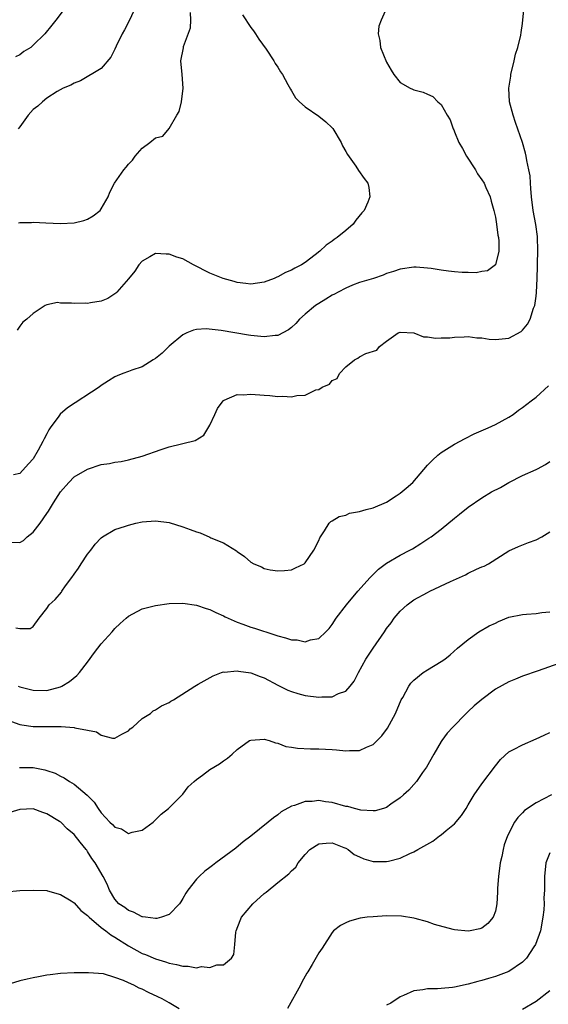
# Model space of a CAD drawing. Units: inches. Extents: x 2556000 to 2559000, y 1509000 to 1512000.
# Drawn here: x 2556707 to 2556785, y 1510142 to 1510287 of the extents above; entities that cross this region are included whole.
import ezdxf

# ---------------------------------------------------------------- set-up
doc = ezdxf.new("R2010")
doc.units = ezdxf.units.IN
doc.header["$MEASUREMENT"] = 0
doc.layers.add('LD25561509_2ft', color=102, linetype='Continuous')

msp = doc.modelspace()

# ---------------------------------------------------------------- linework, layer by layer
at = {"layer": 'LD25561509_2ft'}
for points, elevation in [([(2556705.8, 1510210.2), (2556707, 1510210.14), (2556707.55, 1510210.45), (2556708.12, 1510211), (2556709, 1510211.65), (2556709.99, 1510213), (2556711, 1510214.43), (2556711.25, 1510214.75), (2556711.37, 1510215), (2556711.96, 1510215.96), (2556713, 1510217.59), (2556714.25, 1510219), (2556715, 1510219.79), (2556717, 1510220.96), (2556719, 1510221.61), (2556720.22, 1510221.78), (2556721, 1510221.96), (2556721.91, 1510222.09), (2556723, 1510222.3), (2556725, 1510222.84), (2556727.84, 1510223.84), (2556729, 1510224.22), (2556732.82, 1510225.18), (2556734.08, 1510225.92), (2556735, 1510227.39), (2556735.72, 1510229), (2556736.13, 1510229.87), (2556736.94, 1510231), (2556737, 1510231.06), (2556737.09, 1510231.09), (2556739, 1510231.92), (2556739.87, 1510231.87), (2556741, 1510231.97), (2556743, 1510231.82), (2556743.8, 1510231.8), (2556745, 1510231.64), (2556745.7, 1510231.7), (2556747, 1510231.58), (2556747.79, 1510231.79), (2556749, 1510231.84), (2556750.59, 1510232.59), (2556751, 1510232.66), (2556751.53, 1510233), (2556752.59, 1510233.42), (2556753, 1510233.96), (2556753.72, 1510234.28), (2556754.04, 1510235), (2556755, 1510235.97), (2556756.25, 1510237), (2556756.75, 1510237.25), (2556757, 1510237.45), (2556757.96, 1510237.96), (2556759.57, 1510238.43), (2556759.97, 1510239), (2556761, 1510239.78), (2556762.7, 1510241), (2556763, 1510241.11), (2556765, 1510240.99), (2556766.41, 1510240.41), (2556767, 1510240.42), (2556768.19, 1510240.19), (2556769, 1510240.26), (2556770.28, 1510240.28), (2556771, 1510240.37), (2556772.41, 1510240.41), (2556773, 1510240.47), (2556774.27, 1510240.27), (2556775, 1510240.26), (2556776.07, 1510240.07), (2556777, 1510240.01), (2556779, 1510240.21), (2556780.8, 1510241.2), (2556781, 1510241.37), (2556781.74, 1510242.26), (2556782.1, 1510243), (2556782.63, 1510244.63), (2556782.8, 1510245), (2556783, 1510246.4), (2556783.06, 1510246.94), (2556783.15, 1510249), (2556783.21, 1510250.79), (2556783.2, 1510251.2), (2556783.25, 1510253), (2556783.19, 1510255.19), (2556782.96, 1510256.96), (2556782.56, 1510259), (2556782.3, 1510261), (2556782.24, 1510262.24), (2556782.15, 1510263), (2556782.1, 1510264.1), (2556781.93, 1510265), (2556781.63, 1510266.37), (2556781.54, 1510267), (2556781.44, 1510267.44), (2556781.01, 1510269.01), (2556779.96, 1510271.96), (2556779.61, 1510273), (2556779.09, 1510275), (2556778.98, 1510277), (2556779.26, 1510278.74), (2556779.28, 1510279), (2556779.78, 1510281), (2556779.98, 1510282.02), (2556780.32, 1510283), (2556780.77, 1510284.77), (2556780.81, 1510285.19), (2556781, 1510286.5), (2556781.24, 1510289)], 9418), ([(2556761, 1510288.77), (2556760.18, 1510287), (2556759.86, 1510286.14), (2556759.75, 1510285), (2556759.99, 1510283.99), (2556760.12, 1510283), (2556761, 1510280.83), (2556761.65, 1510279.65), (2556762.06, 1510279), (2556763, 1510277.85), (2556764.46, 1510277), (2556764.83, 1510276.83), (2556765, 1510276.76), (2556766.39, 1510276.39), (2556767, 1510276.09), (2556767.79, 1510275.79), (2556768.52, 1510275), (2556769, 1510274.61), (2556769.9, 1510273), (2556770.34, 1510272.34), (2556770.79, 1510271), (2556770.87, 1510270.87), (2556771, 1510270.56), (2556771.63, 1510269), (2556772.14, 1510268.14), (2556772.74, 1510267), (2556774.06, 1510265), (2556774.39, 1510264.39), (2556775, 1510263.52), (2556775.33, 1510263), (2556775.6, 1510262.4), (2556776.22, 1510261), (2556776.37, 1510260.37), (2556776.78, 1510259), (2556777, 1510258.03), (2556777.17, 1510257), (2556777.38, 1510255.38), (2556777.46, 1510255), (2556777.53, 1510254.47), (2556777.53, 1510253), (2556777, 1510251.01), (2556775.86, 1510250.14), (2556775, 1510250), (2556774.17, 1510249.83), (2556773, 1510249.88), (2556772.11, 1510249.89), (2556771, 1510249.98), (2556770.08, 1510250.08), (2556769, 1510250.22), (2556767.54, 1510250.46), (2556767, 1510250.51), (2556765.36, 1510250.64), (2556765, 1510250.65), (2556763, 1510250.38), (2556761.99, 1510250.01), (2556761, 1510249.71), (2556760.5, 1510249.5), (2556759.05, 1510249), (2556757, 1510248.38), (2556756, 1510248), (2556755, 1510247.59), (2556753.87, 1510247), (2556753.32, 1510246.68), (2556753, 1510246.52), (2556752.07, 1510245.93), (2556751, 1510245.3), (2556750.54, 1510245), (2556749, 1510243.72), (2556748.18, 1510243), (2556747.64, 1510242.36), (2556747, 1510241.77), (2556746.58, 1510241.42), (2556745, 1510240.61), (2556744.6, 1510240.6), (2556743, 1510240.39), (2556741, 1510240.61), (2556740.66, 1510240.66), (2556736.67, 1510241.33), (2556734.43, 1510241.57), (2556733, 1510241.48), (2556732.6, 1510241.4), (2556731.62, 1510241), (2556731, 1510240.71), (2556729, 1510239.03), (2556727.99, 1510238.01), (2556727, 1510237.24), (2556726.62, 1510237), (2556725, 1510235.99), (2556723.49, 1510235.49), (2556723, 1510235.3), (2556722.16, 1510235), (2556721.35, 1510234.66), (2556721, 1510234.54), (2556720.08, 1510233.92), (2556719, 1510233.26), (2556718.69, 1510233), (2556714.02, 1510229.98), (2556712.95, 1510229.05), (2556712.74, 1510228.74), (2556711.47, 1510227), (2556711.28, 1510226.72), (2556711, 1510226.13), (2556710.59, 1510225.41), (2556710.41, 1510225), (2556709.73, 1510223.73), (2556709, 1510222.46), (2556708.29, 1510221.71), (2556707, 1510220.28), (2556706.08, 1510220.08)], 9416), ([(2556713.82, 1510289), (2556712.32, 1510287), (2556711.71, 1510286.29), (2556710.68, 1510285), (2556709, 1510283.32), (2556708.63, 1510283), (2556707.63, 1510282.37), (2556707, 1510281.92), (2556706.39, 1510281.61)], 9408), ([(2556724.07, 1510289), (2556723.16, 1510287), (2556722.4, 1510285.6), (2556722.09, 1510285), (2556721.2, 1510283.2), (2556721, 1510282.73), (2556720.43, 1510281.57), (2556719, 1510279.9), (2556715.94, 1510278.06), (2556715, 1510277.75), (2556714.54, 1510277.46), (2556713.39, 1510277), (2556712.5, 1510276.5), (2556711, 1510275.51), (2556710.35, 1510275), (2556709.67, 1510274.33), (2556709, 1510273.84), (2556708.27, 1510273), (2556707, 1510271.29), (2556706.8, 1510271)], 9410), ([(2556739.8, 1510287.8), (2556741, 1510285.94), (2556741.42, 1510285.42), (2556741.72, 1510285), (2556742.21, 1510284.21), (2556743.28, 1510282.72), (2556744.42, 1510281), (2556744.61, 1510280.62), (2556745, 1510280.09), (2556745.38, 1510279.38), (2556745.68, 1510279), (2556746.48, 1510277.52), (2556746.83, 1510276.83), (2556747, 1510276.58), (2556747.59, 1510275.59), (2556748.16, 1510275), (2556749, 1510274.27), (2556751, 1510272.88), (2556752.05, 1510272.05), (2556753, 1510271.17), (2556753.08, 1510271.08), (2556754.3, 1510269), (2556754.5, 1510268.5), (2556755, 1510267.7), (2556755.22, 1510267.22), (2556756.46, 1510265.54), (2556756.88, 1510264.88), (2556757.71, 1510263.7), (2556758.23, 1510263), (2556758.36, 1510262.36), (2556758.53, 1510261), (2556758.23, 1510260.23), (2556757.67, 1510259), (2556757.35, 1510258.65), (2556756.45, 1510257.55), (2556756.07, 1510257), (2556755, 1510256.06), (2556753.71, 1510255), (2556753.29, 1510254.71), (2556753, 1510254.48), (2556752.12, 1510253.88), (2556751.15, 1510253), (2556750.46, 1510252.46), (2556749, 1510251.35), (2556748.48, 1510251), (2556747.48, 1510250.52), (2556747, 1510250.22), (2556746.14, 1510249.86), (2556745, 1510249.23), (2556744.83, 1510249.17), (2556744.46, 1510249), (2556743, 1510248.44), (2556741, 1510248.16), (2556740.27, 1510248.27), (2556739, 1510248.42), (2556738.55, 1510248.55), (2556736.94, 1510249), (2556735, 1510249.8), (2556732.6, 1510251), (2556731, 1510251.87), (2556730.14, 1510252.14), (2556729, 1510252.58), (2556728.55, 1510252.55), (2556727, 1510252.66), (2556726.16, 1510252.16), (2556725, 1510251.53), (2556724.54, 1510251), (2556723.94, 1510250.06), (2556723, 1510248.93), (2556721.32, 1510247), (2556721.17, 1510246.83), (2556719.97, 1510246.03), (2556719, 1510245.65), (2556717.42, 1510245.42), (2556717, 1510245.33), (2556716.65, 1510245.35), (2556715, 1510245.31), (2556714.62, 1510245.38), (2556713, 1510245.35), (2556712.55, 1510245.45), (2556711, 1510245.1), (2556710.75, 1510245), (2556709, 1510243.85), (2556708.07, 1510243), (2556707.44, 1510242.56), (2556707, 1510241.98), (2556706.63, 1510241.37)], 9414), ([(2556706.81, 1510257.19), (2556707, 1510257.24), (2556708.76, 1510257.24), (2556709, 1510257.28), (2556710.83, 1510257.17), (2556713, 1510257.06), (2556715, 1510257.19), (2556716.46, 1510257.54), (2556717, 1510257.74), (2556717.81, 1510258.19), (2556718.82, 1510259), (2556719, 1510259.22), (2556720, 1510261), (2556720.29, 1510261.71), (2556720.96, 1510263), (2556722.35, 1510265), (2556722.65, 1510265.35), (2556723, 1510265.82), (2556723.6, 1510266.4), (2556724.01, 1510267), (2556725, 1510268.16), (2556726.14, 1510269), (2556727, 1510269.71), (2556728.08, 1510269.92), (2556729, 1510271.08), (2556730.14, 1510273), (2556730.45, 1510273.55), (2556730.8, 1510275), (2556731.04, 1510277), (2556730.91, 1510279), (2556730.71, 1510281), (2556731.09, 1510282.91), (2556731.12, 1510283.12), (2556732.13, 1510285.87), (2556732.17, 1510287), (2556732.12, 1510288.12)], 9412), ([(2556706.41, 1510197.59), (2556707, 1510197.48), (2556708.53, 1510197.47), (2556709, 1510197.81), (2556709.89, 1510199), (2556711, 1510200.43), (2556711.35, 1510201), (2556712.22, 1510201.78), (2556713.14, 1510202.86), (2556713.21, 1510203), (2556713.75, 1510203.75), (2556714.69, 1510205), (2556715, 1510205.48), (2556715.63, 1510206.37), (2556716.05, 1510207), (2556717, 1510208.44), (2556717.47, 1510209), (2556718.12, 1510209.88), (2556719, 1510210.85), (2556719.21, 1510211), (2556721, 1510212.04), (2556722.56, 1510212.56), (2556723, 1510212.72), (2556724.1, 1510213), (2556725, 1510213.19), (2556727, 1510213.35), (2556729, 1510213.08), (2556731, 1510212.46), (2556732.08, 1510212.08), (2556733, 1510211.71), (2556733.56, 1510211.56), (2556735, 1510210.93), (2556735.15, 1510210.85), (2556737, 1510210.09), (2556738.91, 1510208.9), (2556739, 1510208.81), (2556740.07, 1510208.07), (2556741, 1510207.23), (2556741.46, 1510207), (2556742.57, 1510206.57), (2556743, 1510206.34), (2556743.85, 1510206.15), (2556745, 1510205.98), (2556745.99, 1510206.01), (2556747, 1510206.13), (2556747.6, 1510206.4), (2556748.84, 1510207), (2556749, 1510207.14), (2556750.3, 1510209), (2556751, 1510210.44), (2556751.16, 1510210.84), (2556751.86, 1510211.86), (2556752.56, 1510213), (2556752.77, 1510213.23), (2556753, 1510213.32), (2556754.02, 1510213.98), (2556755, 1510214.19), (2556755.54, 1510214.46), (2556757, 1510214.72), (2556757.98, 1510215), (2556759, 1510215.25), (2556761, 1510216.1), (2556762.41, 1510217), (2556763, 1510217.4), (2556763.87, 1510218.13), (2556764.85, 1510219), (2556767, 1510221.51), (2556767.73, 1510222.27), (2556768.54, 1510223), (2556769, 1510223.37), (2556771, 1510224.62), (2556772.55, 1510225.45), (2556773.88, 1510226.12), (2556775.92, 1510227), (2556777, 1510227.53), (2556779, 1510228.59), (2556779.64, 1510229), (2556780.39, 1510229.61), (2556781, 1510230.02), (2556782.26, 1510231), (2556783, 1510231.52), (2556784.8, 1510233.2)], 9420), ([(2556706.76, 1510189), (2556707, 1510188.9), (2556709, 1510188.42), (2556711, 1510188.39), (2556713, 1510188.9), (2556713.21, 1510189), (2556714.32, 1510189.68), (2556715.42, 1510190.58), (2556715.81, 1510191), (2556717, 1510192.55), (2556718.02, 1510193.98), (2556719, 1510195.24), (2556720.6, 1510197), (2556721, 1510197.51), (2556721.77, 1510198.23), (2556722.67, 1510199), (2556723, 1510199.31), (2556723.63, 1510199.63), (2556725, 1510200.37), (2556727, 1510200.89), (2556729, 1510201.16), (2556731, 1510201.22), (2556733, 1510200.93), (2556734.42, 1510200.42), (2556735, 1510200.28), (2556735.84, 1510199.84), (2556737, 1510199.34), (2556737.22, 1510199.22), (2556737.67, 1510199), (2556739, 1510198.42), (2556739.86, 1510198.14), (2556741, 1510197.71), (2556741.54, 1510197.54), (2556744.57, 1510196.57), (2556745, 1510196.42), (2556746.13, 1510196.13), (2556747, 1510195.84), (2556747.81, 1510195.81), (2556749, 1510195.53), (2556749.82, 1510195.82), (2556751, 1510196), (2556752.07, 1510197), (2556752.52, 1510197.48), (2556753, 1510198.1), (2556753.59, 1510199), (2556755.11, 1510201), (2556756.74, 1510203), (2556758.56, 1510205), (2556759, 1510205.45), (2556759.8, 1510206.2), (2556761, 1510207.13), (2556763, 1510208.27), (2556764.42, 1510209), (2556764.79, 1510209.21), (2556766.02, 1510209.98), (2556767.22, 1510210.78), (2556767.53, 1510211), (2556769, 1510212.13), (2556771, 1510213.72), (2556771.7, 1510214.3), (2556773, 1510215.36), (2556775, 1510216.74), (2556776.42, 1510217.58), (2556777.74, 1510218.26), (2556779, 1510218.96), (2556781, 1510219.99), (2556783, 1510220.88), (2556783.22, 1510221), (2556784.38, 1510221.62), (2556785, 1510222.05)], 9422), ([(2556705.79, 1510183.79), (2556707, 1510183.38), (2556707.32, 1510183.32), (2556709, 1510183.09), (2556711, 1510183.07), (2556713, 1510183.08), (2556713.09, 1510183.09), (2556715, 1510182.93), (2556715.11, 1510182.89), (2556717, 1510182.52), (2556718.28, 1510182.28), (2556719, 1510181.8), (2556720.64, 1510181.36), (2556721, 1510181.36), (2556722.04, 1510181.96), (2556723, 1510182.46), (2556723.25, 1510182.75), (2556723.64, 1510183), (2556725, 1510184.24), (2556726.25, 1510185), (2556726.63, 1510185.37), (2556727, 1510185.51), (2556727.86, 1510186.14), (2556729, 1510186.61), (2556729.22, 1510186.78), (2556729.63, 1510187), (2556732.75, 1510189), (2556733.28, 1510189.28), (2556735.48, 1510190.52), (2556736.69, 1510191), (2556737, 1510191.1), (2556737.09, 1510191.09), (2556739, 1510191.26), (2556739.2, 1510191.21), (2556741, 1510190.98), (2556742.41, 1510190.41), (2556743, 1510190.23), (2556745, 1510189.18), (2556746.44, 1510188.44), (2556747, 1510188.21), (2556747.92, 1510187.92), (2556749, 1510187.65), (2556751, 1510187.4), (2556751.45, 1510187.45), (2556753, 1510187.46), (2556753.92, 1510187.92), (2556755, 1510188.29), (2556755.64, 1510189), (2556756.24, 1510189.76), (2556756.86, 1510191), (2556757.96, 1510193), (2556759, 1510194.62), (2556760.69, 1510197), (2556761, 1510197.48), (2556761.67, 1510198.33), (2556762.13, 1510199), (2556763, 1510200.04), (2556764.01, 1510201), (2556765, 1510201.69), (2556767, 1510202.81), (2556767.37, 1510203), (2556770.42, 1510204.42), (2556772.6, 1510205.4), (2556773, 1510205.62), (2556774.2, 1510206.2), (2556775, 1510206.55), (2556775.34, 1510206.66), (2556775.99, 1510207), (2556779, 1510208.92), (2556780.42, 1510209.58), (2556781.86, 1510210.15), (2556783, 1510210.56), (2556783.82, 1510211), (2556785, 1510211.71)], 9424), ([(2556706.98, 1510177.02), (2556709, 1510177.03), (2556710.68, 1510176.68), (2556711, 1510176.59), (2556712.2, 1510176.2), (2556713, 1510175.77), (2556713.54, 1510175.54), (2556714.33, 1510175), (2556715, 1510174.58), (2556716.95, 1510172.95), (2556717.94, 1510171.94), (2556718.56, 1510171), (2556719, 1510170.39), (2556720.27, 1510169), (2556720.66, 1510168.66), (2556721, 1510168.28), (2556722, 1510168), (2556723, 1510167.35), (2556723.53, 1510167.53), (2556725, 1510167.8), (2556726.63, 1510169), (2556727.81, 1510170.19), (2556728.89, 1510171), (2556729, 1510171.13), (2556730.91, 1510173), (2556731, 1510173.1), (2556731.79, 1510174.21), (2556732.66, 1510175), (2556733, 1510175.26), (2556733.9, 1510175.9), (2556735, 1510176.74), (2556736.4, 1510177.6), (2556737, 1510178.03), (2556737.6, 1510178.4), (2556738.26, 1510179), (2556739, 1510179.7), (2556740.84, 1510181), (2556741, 1510181.08), (2556743, 1510181.19), (2556743.72, 1510181), (2556744.65, 1510180.65), (2556745, 1510180.61), (2556746.15, 1510180.15), (2556747, 1510180.04), (2556747.87, 1510179.87), (2556749.79, 1510179.79), (2556751, 1510179.78), (2556753, 1510179.69), (2556753.64, 1510179.64), (2556755, 1510179.49), (2556755.53, 1510179.53), (2556757, 1510179.53), (2556758.02, 1510180.02), (2556759, 1510180.44), (2556760.29, 1510181.71), (2556761.15, 1510182.85), (2556762.28, 1510185), (2556763.14, 1510187), (2556763.36, 1510187.36), (2556764.27, 1510189), (2556764.57, 1510189.43), (2556765, 1510189.88), (2556766.38, 1510191), (2556767, 1510191.42), (2556769, 1510192.62), (2556769.57, 1510193), (2556770.36, 1510193.64), (2556771.42, 1510194.58), (2556773, 1510195.9), (2556774.59, 1510197), (2556776.11, 1510197.89), (2556777, 1510198.3), (2556777.46, 1510198.54), (2556779, 1510199.14), (2556781, 1510199.54), (2556781.6, 1510199.6), (2556783, 1510199.72), (2556783.84, 1510199.84), (2556785, 1510199.95)], 9426), ([(2556786.32, 1510192.32), (2556783.28, 1510191.28), (2556781, 1510190.46), (2556779.98, 1510190.02), (2556779, 1510189.67), (2556777, 1510188.55), (2556775, 1510187.07), (2556773.87, 1510186.13), (2556773, 1510185.26), (2556772.69, 1510185), (2556770.73, 1510183), (2556769.92, 1510182.08), (2556769.1, 1510181), (2556769, 1510180.85), (2556767.94, 1510179), (2556766.89, 1510177.11), (2556766.29, 1510176.29), (2556765.4, 1510175), (2556765, 1510174.54), (2556764.27, 1510173.73), (2556763.5, 1510173), (2556763, 1510172.6), (2556761.64, 1510171.64), (2556761, 1510171.17), (2556760.52, 1510171), (2556759.32, 1510170.68), (2556759, 1510170.66), (2556757.22, 1510170.78), (2556756.28, 1510171), (2556755.28, 1510171.28), (2556755, 1510171.32), (2556753, 1510171.88), (2556752, 1510172), (2556751, 1510172.18), (2556750.05, 1510172.05), (2556749, 1510172.02), (2556747.45, 1510171.45), (2556747, 1510171.34), (2556745.49, 1510170.51), (2556745, 1510170.08), (2556744.35, 1510169.65), (2556743.58, 1510169), (2556741, 1510166.93), (2556739.89, 1510166.11), (2556738.81, 1510165.19), (2556735.87, 1510163), (2556735.36, 1510162.64), (2556735, 1510162.34), (2556734.23, 1510161.77), (2556733.4, 1510161), (2556733, 1510160.6), (2556731.73, 1510159), (2556731.44, 1510158.56), (2556731, 1510157.75), (2556730.72, 1510157.28), (2556730.51, 1510157), (2556729, 1510155.42), (2556727.88, 1510155), (2556727.18, 1510154.82), (2556727, 1510154.82), (2556725.5, 1510155), (2556725.07, 1510155.07), (2556725, 1510155.07), (2556723.77, 1510155.77), (2556723, 1510155.98), (2556722.45, 1510156.45), (2556721.59, 1510157), (2556721, 1510157.69), (2556720.22, 1510159), (2556719.89, 1510159.89), (2556719.28, 1510161), (2556718.12, 1510163), (2556717.63, 1510163.63), (2556717, 1510164.68), (2556716.86, 1510164.86), (2556716.78, 1510165), (2556715.92, 1510166.08), (2556715, 1510167.19), (2556714, 1510168), (2556713.05, 1510169), (2556712.88, 1510169.12), (2556711, 1510170.24), (2556710.4, 1510170.4), (2556709, 1510170.95), (2556707, 1510170.88), (2556705.56, 1510170.44)], 9428), ([(2556705, 1510158.77), (2556707, 1510158.93), (2556709, 1510159), (2556711, 1510158.93), (2556711.09, 1510158.91), (2556713, 1510158.35), (2556714.59, 1510157.41), (2556715, 1510157.15), (2556716, 1510156), (2556717, 1510155.28), (2556717.12, 1510155.12), (2556717.24, 1510155), (2556719, 1510153.51), (2556719.68, 1510153), (2556720.41, 1510152.41), (2556721, 1510152.08), (2556723, 1510150.79), (2556725, 1510149.69), (2556725.51, 1510149.51), (2556727, 1510148.88), (2556728.45, 1510148.45), (2556729, 1510148.24), (2556730.06, 1510148.06), (2556731, 1510147.79), (2556731.81, 1510147.81), (2556733, 1510147.59), (2556733.75, 1510147.75), (2556735, 1510147.6), (2556735.99, 1510147.99), (2556737, 1510148.02), (2556738.17, 1510149), (2556738.49, 1510149.51), (2556738.66, 1510151), (2556738.8, 1510152.8), (2556738.85, 1510153), (2556739.46, 1510154.54), (2556739.62, 1510155), (2556741.32, 1510157), (2556743, 1510158.5), (2556743.29, 1510158.71), (2556745, 1510160.11), (2556746.62, 1510161.38), (2556747, 1510161.86), (2556747.63, 1510162.37), (2556747.99, 1510163), (2556749, 1510164.24), (2556749.71, 1510165), (2556751, 1510165.83), (2556752.1, 1510165.9), (2556753, 1510165.94), (2556754.72, 1510165.28), (2556755, 1510165.17), (2556755.33, 1510165), (2556756.24, 1510164.24), (2556757, 1510163.92), (2556757.62, 1510163.62), (2556759, 1510163.23), (2556759.22, 1510163.22), (2556761, 1510163.2), (2556761.28, 1510163.28), (2556763, 1510163.7), (2556764.4, 1510164.4), (2556765, 1510164.65), (2556765.59, 1510165), (2556767.79, 1510166.21), (2556768.8, 1510167), (2556769, 1510167.12), (2556769.75, 1510167.75), (2556771, 1510168.76), (2556772.02, 1510169.98), (2556772.68, 1510171), (2556773, 1510171.55), (2556773.9, 1510173), (2556775, 1510174.64), (2556777, 1510177.3), (2556777.78, 1510178.22), (2556779, 1510179.35), (2556779.68, 1510179.68), (2556781, 1510180.39), (2556783, 1510181.24), (2556784.18, 1510181.82), (2556785, 1510182.2)], 9430), ([(2556785.24, 1510173), (2556783, 1510171.86), (2556781.3, 1510170.7), (2556781, 1510170.38), (2556780.31, 1510169.69), (2556779.8, 1510169), (2556778.77, 1510167), (2556778.32, 1510165.68), (2556778.14, 1510165), (2556777.95, 1510163.95), (2556777.73, 1510163), (2556777.44, 1510161), (2556777.31, 1510159.31), (2556777.31, 1510158.69), (2556777.2, 1510157), (2556777, 1510155.9), (2556776.68, 1510155), (2556775.89, 1510154.11), (2556775, 1510153.39), (2556774.71, 1510153.29), (2556773.27, 1510153), (2556773, 1510152.96), (2556771, 1510153.16), (2556770.81, 1510153.19), (2556768.06, 1510153.94), (2556767, 1510154.32), (2556765.18, 1510154.82), (2556765, 1510154.88), (2556763.19, 1510155.19), (2556761, 1510155.2), (2556759, 1510155.07), (2556758.15, 1510155), (2556757.12, 1510154.88), (2556755.55, 1510154.45), (2556755, 1510154.21), (2556754.22, 1510153.78), (2556753.19, 1510153), (2556753, 1510152.75), (2556751.52, 1510150.48), (2556751, 1510149.78), (2556750.04, 1510148.04), (2556749.41, 1510147), (2556749.24, 1510146.76), (2556749, 1510146.33), (2556748.54, 1510145.46), (2556748.31, 1510145), (2556746.42, 1510141.58)], 9432), ([(2556785, 1510164.48), (2556784.43, 1510163), (2556784.22, 1510161), (2556784.25, 1510160.25), (2556784.21, 1510159), (2556784.15, 1510157.85), (2556784.17, 1510157), (2556784.12, 1510156.12), (2556784, 1510155), (2556783.63, 1510153), (2556782.9, 1510151), (2556782.66, 1510150.66), (2556781.57, 1510149), (2556781, 1510148.42), (2556779, 1510147.05), (2556777, 1510146.28), (2556776, 1510146), (2556775, 1510145.69), (2556774.43, 1510145.57), (2556773, 1510145.16), (2556771, 1510144.74), (2556770.69, 1510144.69), (2556769, 1510144.54), (2556768.48, 1510144.48), (2556767, 1510144.48), (2556766.32, 1510144.31), (2556765, 1510144.17), (2556763.48, 1510143.48), (2556763, 1510143.28), (2556761.61, 1510142.39), (2556761, 1510142.08)], 9434), ([(2556730.47, 1510141.53), (2556729, 1510142.42), (2556727.96, 1510143), (2556727.32, 1510143.32), (2556725.94, 1510143.94), (2556725, 1510144.44), (2556724.57, 1510144.57), (2556723.81, 1510145), (2556723, 1510145.37), (2556722.29, 1510145.71), (2556721, 1510146.14), (2556719.34, 1510146.66), (2556717.15, 1510146.85), (2556715, 1510146.81), (2556713, 1510146.71), (2556711.48, 1510146.52), (2556711, 1510146.49), (2556709.78, 1510146.22), (2556709, 1510146.11), (2556708.12, 1510145.88), (2556707, 1510145.63), (2556704.96, 1510145.04)], 9432), ([(2556781, 1510141.48), (2556783, 1510142.65), (2556785, 1510144.25)], 9436)]:
    msp.add_lwpolyline(points, dxfattribs=dict(at, elevation=elevation))

doc.saveas('drawing.dxf')
